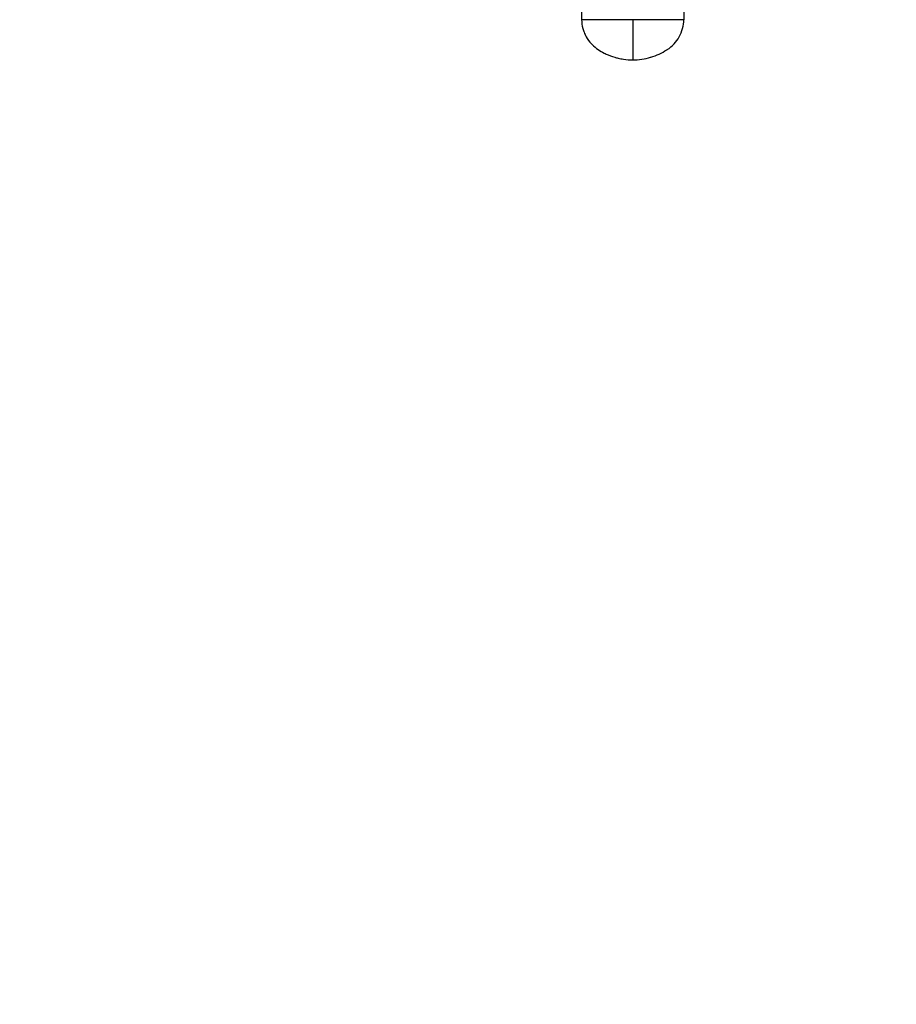
# Model space of a CAD drawing. Units: millimetres. Extents: x 0 to 1478, y 0 to 1758.
# Drawn here: x 472 to 712, y 360 to 629 of the extents above; entities that cross this region are included whole.
import ezdxf
from ezdxf import colors
from ezdxf.entities.mleader import LeaderData, LeaderLine
from ezdxf.math import Vec2, Vec3

# ---------------------------------------------------------------- set-up
doc = ezdxf.new("R2010")
doc.units = ezdxf.units.MM
doc.layers.add('DV3_Défaut', color=7, linetype='Continuous')
doc.layers.add('Défaut', color=7, linetype='Continuous')

# ---------------------------------------------------------------- blocks, each defined once
blk = doc.blocks.new('_DOT')
at = {"color": 0}
blk.add_line((0, 0), (-1, 0), dxfattribs=at)
at = {"color": 0, "const_width": 0.333}
blk.add_lwpolyline([(-0.1665, 0, 1), (0.1665, 0, 1)], format="xyb", close=True, dxfattribs=at)
blk = doc.blocks.new('SE2')
at = {"layer": 'DV3_Défaut', "color": 7, "linetype": 'Continuous'}
for p, q in [((626.23, 792.39), (626.23, 629.39)), ((654.23, 792.39), (654.23, 629.39)), ((640.23, 629.39), (626.23, 629.39)), ((654.23, 629.39), (640.23, 629.39)), ((640.23, 629.39), (640.23, 618.39))]:
    blk.add_line(p, q, dxfattribs=at)
for points, knots in [([(626.23, 629.39), (626.24, 628.58), (626.41, 627.4), (626.78, 626.28), (626.91, 625.94), (627.07, 625.53), (627.61, 624.38), (628.41, 623.28), (629.54, 622.11), (630.17, 621.59), (630.78, 621.2), (631.3, 620.85), (632.03, 620.44), (633.53, 619.71), (634.79, 619.23), (636.4, 618.81), (638.04, 618.49), (639.39, 618.39), (640.23, 618.39)], [0, 0, 0, 0, 0.123506, 0.17909, 0.17909, 0.17909, 0.247013, 0.370519, 0.384317, 0.494025, 0.494025, 0.494025, 0.589545, 0.620519, 0.747013, 0.794772, 0.873506, 1, 1, 1, 1]), ([(640.23, 618.39), (641.06, 618.39), (642.71, 618.51), (644.34, 618.87), (645.94, 619.34), (647.48, 619.92), (648.94, 620.72), (649.64, 621.17), (649.68, 621.2), (650.36, 621.64), (651.6, 622.68), (652.57, 624), (653.36, 625.42), (653.98, 626.96), (654.21, 628.58), (654.23, 629.39)], [0, 0, 0, 0, 0.126494, 0.25, 0.252987, 0.379481, 0.5, 0.505975, 0.505975, 0.505975, 0.629481, 0.75, 0.752987, 0.876494, 1, 1, 1, 1])]:
    blk.add_open_spline(points, degree=3, knots=knots, dxfattribs=at)

msp = doc.modelspace()

# ---------------------------------------------------------------- block references
at = {"layer": 'Défaut'}
msp.add_blockref('SE2', (0, 0), dxfattribs=at)

# ---------------------------------------------------------------- leaders
at = {"layer": 'Défaut', "color": 7, "linetype": 'Continuous'}
ml = msp.add_multileader_mtext('Standard', dxfattribs=at)
ml.set_content('{\\pxsm0.9;\\fSolid Edge ISO|b1||i0||c0|p34;\\W1.;02/03/2018\\P}', color=256)
ml.set_leader_properties()
ml.set_arrow_properties(name='DOT')
ml.build(insert=Vec2(0, 0))
ml.multileader.update_dxf_attribs({"leader_type": 0, "dogleg_length": 0, "arrow_head_size": 12})
ctx = ml.context
ctx.base_point, ctx.char_height, ctx.arrow_head_size, ctx.landing_gap_size = Vec3(1390.41, 1750.71), 12, 12, 4.2
notes = []
notes.append((ctx, [(0, (0, 0, 0), (0, 0), (1, 0), 1, [])]))
ctx.mtext.insert = Vec3(1392.41, 1756.83)
for ctx, leaders in notes:
    for number, flags, end, landing, length, lines in leaders:
        leader = LeaderData()
        leader.index, (leader.has_last_leader_line, leader.has_dogleg_vector, leader.attachment_direction) = number, flags
        leader.last_leader_point, leader.dogleg_vector, leader.dogleg_length = Vec3(end), Vec3(landing), length
        for number, points, colour, breaks in lines:
            line = LeaderLine()
            line.index, line.vertices, line.color, line.breaks = number, Vec3.list(points), colors.encode_raw_color(colour), breaks
            leader.lines.append(line)
        ctx.leaders.append(leader)

doc.saveas('drawing.dxf')
